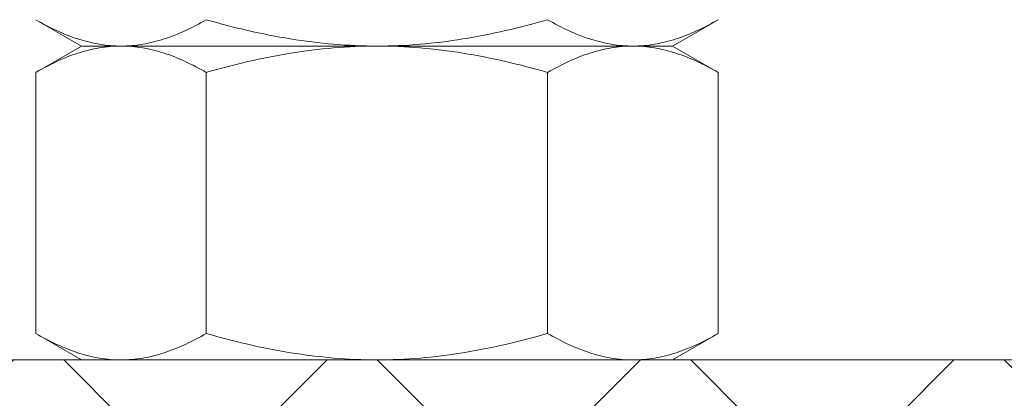
# Model space of a CAD drawing. Extents: x -17 to 107, y -50 to 64.
# Drawn here: x 77 to 78, y -3 to -2 of the extents above; entities that cross this region are included whole.
import ezdxf

# ---------------------------------------------------------------- set-up
doc = ezdxf.new("R2010")
doc.units = 0
doc.header["$LTSCALE"] = 0.75
doc.header["$MEASUREMENT"] = 0
doc.layers.get('0').update_dxf_attribs({"linetype": 'CONTINUOUS', "lineweight": 13})
doc.layers.get('DEFPOINTS').update_dxf_attribs({"linetype": 'CONTINUOUS'})
doc.layers.add('Text', color=7, linetype='CONTINUOUS', lineweight=15)
doc.styles.add('ROMAND', font='romand.shx', dxfattribs={"oblique": 15})
doc.dimstyles.new('ROMAND', dxfattribs={"dimscale": 6, "dimtxt": 0.125, "dimasz": 0.125, "dimexe": 0.0625, "dimexo": 0.0625, "dimgap": 0.0625, "dimtad": 0, "dimtih": 1, "dimtoh": 1, "dimdec": 4, "dimzin": 0, "dimdsep": 46, "dimlunit": 4, "dimtxsty": 'ROMAND', "dimcen": 0, "dimadec": 0, "dimazin": 0, "dimtfac": 1, "dimtdec": 4, "dimtofl": 0, "dimtmove": 0, "dimatfit": 3, "dimfxl": 0, "dimtolj": 1, "dimtzin": 0, "dimarcsym": 0})

# ---------------------------------------------------------------- blocks, each defined once
blk = doc.blocks.new('*D25')
at = {"layer": 'DEFPOINTS', "color": 0}
for p in [(77.80098, -0.78457), (75.81666, -2.41123)]:
    blk.add_point(p, dxfattribs=at)
at = {"layer": 'Text', "color": 0, "lineweight": -2}
for p, q in [((85.28985, 5.3545), (78.526, -0.19022)), ((86.22735, 5.3545), (85.28985, 5.3545))]:
    blk.add_line(p, q, dxfattribs=at)
at = {"layer": 'Text', "color": 0}
blk.add_solid([(78.42694, -0.06938), (78.62506, -0.31106), (77.80098, -0.78457)], dxfattribs=at)
at = {"layer": 'Text', "color": 0, "insert": (93.76046, 5.3545), "char_height": 0.9375, "attachment_point": 5, "style": 'ROMAND'}
blk.add_mtext('\\A1;\\A1;{\\H0.7X;\\S5/16;}"-18x 2\\A1;{\\H0.7X;\\S1/2;}"\\PS.S. CUP POINT\\PSET SCREW w/ (2)\\P\\A1;{\\H0.7X;\\S5/16;}"-18 HEX NUTS', dxfattribs=at)

msp = doc.modelspace()

# ---------------------------------------------------------------- hatches: boundary and pattern name
h = msp.add_hatch()
h.set_pattern_fill('ANSI37', color=8, scale=1.5, angle=90, style=0)
h.set_pattern_definition([(135, (-159.67668, -2.64605), (-0.13258252, -0.13258252), []), (225, (-159.67668, -2.64605), (0.13258252, -0.13258252), [])])
h.paths.add_polyline_path([(81.80791, -2.53457), (81.76799, -2.53457), (73.83765, -2.53457), (73.83765, -3.03456), (73.87775, -3.03456), (73.87775, -3.03457), (81.80791, -3.03457)])

# ---------------------------------------------------------------- linework, layer by layer
at = {"color": 8}
for p, q in [((77.51104, -2.24661), (77.54972, -2.26894)), ((78.04972, -2.26894), (78.08839, -2.24661)), ((77.54972, -2.26894), (77.51104, -2.29127)), ((77.58321, -2.26894), (77.54972, -2.26894)), ((77.58321, -2.26894), (77.54972, -2.26894)), ((77.79972, -2.26894), (77.58321, -2.26894)), ((77.79972, -2.26894), (77.58321, -2.26894)), ((78.01622, -2.26894), (77.79972, -2.26894)), ((78.01622, -2.26894), (77.79972, -2.26894)), ((78.04972, -2.26894), (78.01622, -2.26894)), ((78.04972, -2.26894), (78.01622, -2.26894)), ((78.08839, -2.29127), (78.04972, -2.26894)), ((77.51104, -2.29127), (77.51104, -2.51224)), ((77.65538, -2.29127), (77.65538, -2.51224)), ((77.94405, -2.29127), (77.94405, -2.51224)), ((78.08839, -2.29127), (78.08839, -2.51224)), ((77.51104, -2.51224), (77.54972, -2.53457)), ((78.04972, -2.53457), (78.08839, -2.51224)), ((77.58321, -2.53457), (77.54972, -2.53457)), ((77.79972, -2.53457), (77.58321, -2.53457)), ((78.01622, -2.53457), (77.79972, -2.53457)), ((78.04972, -2.53457), (78.01622, -2.53457))]:
    msp.add_line(p, q, dxfattribs=at)
msp.add_line((70.63552, -2.53457), (84.94802, -2.53457))
for points, knots in [([(77.51104, -2.24661), (77.52285, -2.25343), (77.53474, -2.25904), (77.55877, -2.26681), (77.57091, -2.26894), (77.58321, -2.26894)], [0, 0, 0, 0, 0.5, 0.5, 1, 1, 1, 1]), ([(77.58321, -2.26894), (77.58933, -2.26894), (77.59549, -2.26841), (77.60766, -2.26637), (77.6137, -2.26486), (77.63173, -2.25902), (77.6436, -2.25341), (77.65538, -2.24661)], [0, 0, 0, 0, 0.25, 0.25, 0.5, 0.5, 1, 1, 1, 1]), ([(77.79972, -2.26894), (77.77529, -2.26894), (77.75055, -2.26678), (77.70236, -2.25896), (77.67872, -2.25335), (77.65538, -2.24661)], [0, 0, 0, 0, 0.5, 0.5, 1, 1, 1, 1]), ([(77.94405, -2.24661), (77.92056, -2.25339), (77.89652, -2.25907), (77.84836, -2.26684), (77.82412, -2.26894), (77.79972, -2.26894)], [0, 0, 0, 0, 0.5, 0.5, 1, 1, 1, 1]), ([(77.94405, -2.24661), (77.95586, -2.25343), (77.96775, -2.25904), (77.99178, -2.26681), (78.00393, -2.26894), (78.01622, -2.26894)], [0, 0, 0, 0, 0.5, 0.5, 1, 1, 1, 1]), ([(78.01622, -2.26894), (78.02235, -2.26894), (78.0285, -2.26841), (78.04067, -2.26637), (78.04671, -2.26486), (78.06474, -2.25902), (78.07661, -2.25341), (78.08839, -2.24661)], [0, 0, 0, 0, 0.25, 0.25, 0.5, 0.5, 1, 1, 1, 1]), ([(77.58321, -2.26894), (77.57708, -2.26894), (77.57093, -2.26947), (77.55876, -2.27151), (77.55272, -2.27302), (77.53469, -2.27886), (77.52282, -2.28447), (77.51104, -2.29127)], [0, 0, 0, 0, 0.25, 0.25, 0.5, 0.5, 1, 1, 1, 1]), ([(77.65538, -2.29127), (77.64357, -2.28445), (77.63168, -2.27884), (77.60765, -2.27107), (77.5955, -2.26894), (77.58321, -2.26894)], [0, 0, 0, 0, 0.5, 0.5, 1, 1, 1, 1]), ([(77.79972, -2.26894), (77.77529, -2.26894), (77.75055, -2.2711), (77.70236, -2.27892), (77.67872, -2.28453), (77.65538, -2.29127)], [0, 0, 0, 0, 0.5, 0.5, 1, 1, 1, 1]), ([(77.94405, -2.29127), (77.92056, -2.28449), (77.89652, -2.27881), (77.84836, -2.27104), (77.82412, -2.26894), (77.79972, -2.26894)], [0, 0, 0, 0, 0.5, 0.5, 1, 1, 1, 1]), ([(78.01622, -2.26894), (78.0101, -2.26894), (78.00394, -2.26947), (77.99177, -2.27151), (77.98573, -2.27302), (77.9677, -2.27886), (77.95583, -2.28447), (77.94405, -2.29127)], [0, 0, 0, 0, 0.25, 0.25, 0.5, 0.5, 1, 1, 1, 1]), ([(78.08839, -2.29127), (78.07658, -2.28445), (78.06469, -2.27884), (78.04066, -2.27107), (78.02852, -2.26894), (78.01622, -2.26894)], [0, 0, 0, 0, 0.5, 0.5, 1, 1, 1, 1]), ([(77.51104, -2.51224), (77.52285, -2.51905), (77.53474, -2.52467), (77.55877, -2.53244), (77.57091, -2.53457), (77.58321, -2.53457)], [0, 0, 0, 0, 0.5, 0.5, 1, 1, 1, 1]), ([(77.58321, -2.53457), (77.58933, -2.53457), (77.59549, -2.53404), (77.60766, -2.532), (77.6137, -2.53048), (77.63173, -2.52465), (77.6436, -2.51904), (77.65538, -2.51224)], [0, 0, 0, 0, 0.25, 0.25, 0.5, 0.5, 1, 1, 1, 1]), ([(77.79972, -2.53457), (77.77529, -2.53457), (77.75055, -2.53241), (77.70236, -2.52458), (77.67872, -2.51897), (77.65538, -2.51224)], [0, 0, 0, 0, 0.5, 0.5, 1, 1, 1, 1]), ([(77.94405, -2.51224), (77.92056, -2.51902), (77.89652, -2.5247), (77.84836, -2.53247), (77.82412, -2.53457), (77.79972, -2.53457)], [0, 0, 0, 0, 0.5, 0.5, 1, 1, 1, 1]), ([(77.94405, -2.51224), (77.95586, -2.51905), (77.96775, -2.52467), (77.99178, -2.53244), (78.00393, -2.53457), (78.01622, -2.53457)], [0, 0, 0, 0, 0.5, 0.5, 1, 1, 1, 1]), ([(78.01622, -2.53457), (78.02235, -2.53457), (78.0285, -2.53404), (78.04067, -2.532), (78.04671, -2.53048), (78.06474, -2.52465), (78.07661, -2.51904), (78.08839, -2.51224)], [0, 0, 0, 0, 0.25, 0.25, 0.5, 0.5, 1, 1, 1, 1])]:
    msp.add_open_spline(points, degree=3, knots=knots, dxfattribs=at)

# ---------------------------------------------------------------- dimensions: what is measured, and where the dimension line sits
at = {"layer": 'Text'}
dim = msp.add_diameter_dim_2p(p1=(75.81666, -2.41123), p2=(77.80098, -0.78457), text='\\A1;{\\H0.7X;\\S5/16;}"-18x 2\\A1;{\\H0.7X;\\S1/2;}"\\PS.S. CUP POINT\\PSET SCREW w/ (2)\\P\\A1;{\\H0.7X;\\S5/16;}"-18 HEX NUTS', dimstyle='ROMAND', override={"dimscale": 7.5}, dxfattribs=at)
dim.commit()
dim.dimension.update_dxf_attribs({"geometry": '*D25', "text_midpoint": (93.76046, 5.3545), "dimtype": 163})

doc.saveas('drawing.dxf')
